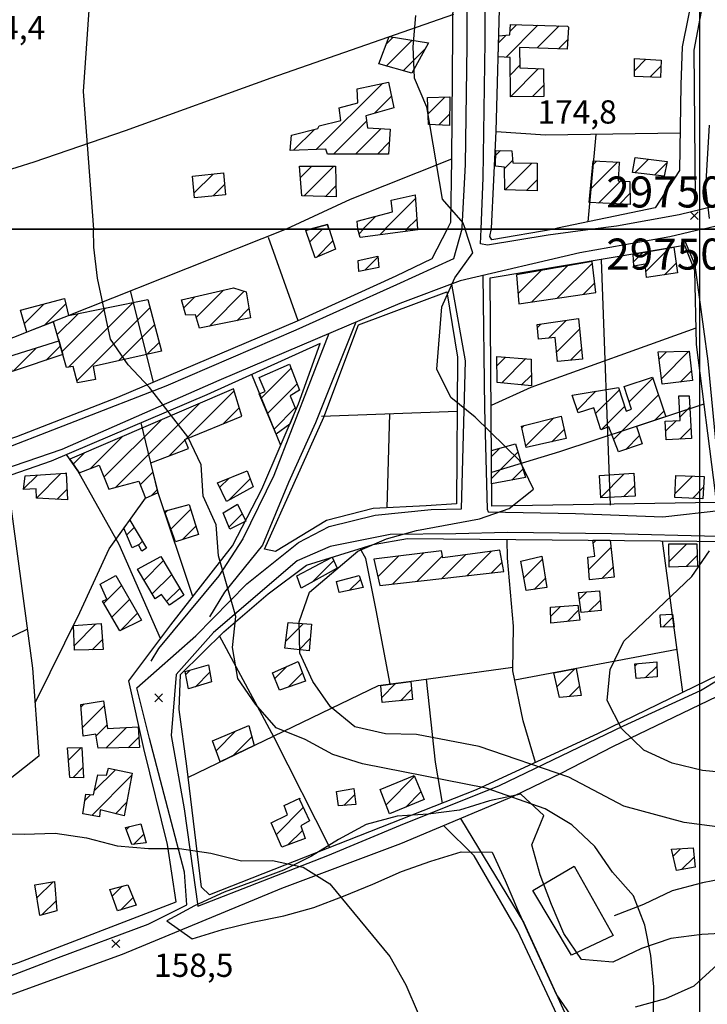
# Model space of a CAD drawing. Extents: x 291931 to 302572, y 6342987 to 6350017.
# Drawn here: x 297281 to 297503, y 6346250 to 6346567 of the extents above; entities that cross this region are included whole.
import ezdxf

# ---------------------------------------------------------------- set-up
doc = ezdxf.new("R2010")
doc.units = 0
doc.header["$MEASUREMENT"] = 0
doc.linetypes.add('T01', pattern=[10000, 10000])
for name, color, linetype in [('ACHURADO_CONSTRUCCION', 9, 'CONTINUOUS'), ('CAMINO_PRINCIPAL', 1, 'CONTINUOUS'), ('CAMINO_SECUNDARIO', 230, 'CONTINUOUS'), ('CONSTRUCCION', 243, 'CONTINUOUS'), ('COTAS_DE_ELEVACION', 7, 'CONTINUOUS'), ('CURVA_DE_NIVEL_INDICE', 23, 'CONTINUOUS'), ('CURVA_DE_NIVEL_SECUND', 53, 'CONTINUOUS'), ('DRENAJE_SECUNDARIO', 142, 'CONTINUOUS'), ('EQUIPAMIENTOS', 253, 'CONTINUOUS'), ('MALLA_UTM_Y_COORD', 21, 'CONTINUOUS'), ('SUBDIVISION_PREDIAL', 171, 'CONTINUOUS'), ('VEGETACION', 112, 'CONTINUOUS')]:
    doc.layers.add(name, color=color, linetype=linetype)

# ---------------------------------------------------------------- blocks, each defined once
blk = doc.blocks.new('COD010', base_point=(286153.669606, 6347595.500922))
at = {"layer": 'COTAS_DE_ELEVACION'}
for p, q in [((286152.419606, 6347594.250922), (286154.919606, 6347596.750922)), ((286152.419606, 6347596.750922), (286154.919606, 6347594.250922))]:
    blk.add_line(p, q, dxfattribs=at)

msp = doc.modelspace()

# ---------------------------------------------------------------- linework, layer by layer
at = {"layer": 'ACHURADO_CONSTRUCCION', "linetype": 'T01'}
for points in [[(297437.74, 6346555.43), (297448, 6346565.69)], [(297439.05, 6346563.81), (297441.1, 6346565.86)], [(297447.76, 6346558.38), (297454.89, 6346565.51)], [(297399.13, 6346552.57), (297407.45, 6346560.9)], [(297399.22, 6346559.74), (297401.39, 6346561.91)], [(297435.37, 6346560.13), (297437.74, 6346562.5)], [(297454.59, 6346558.14), (297457.61, 6346561.16)], [(297404.63, 6346551), (297411.61, 6346557.99)], [(297479.07, 6346551.04), (297482.76, 6346554.73)], [(297439.12, 6346549.74), (297442.17, 6346552.79)], [(297439.14, 6346542.69), (297448.21, 6346551.76)], [(297484.09, 6346548.98), (297487.58, 6346552.48)], [(297376.62, 6346525.68), (297397.91, 6346546.98)], [(297446.27, 6346542.75), (297449.83, 6346546.3)], [(297395.34, 6346537.34), (297400.82, 6346542.82)], [(297412.63, 6346537.17), (297418.02, 6346542.57)], [(297382.14, 6346524.13), (297392.82, 6346534.82)], [(297416.11, 6346533.59), (297419.54, 6346537.02)], [(297369.3, 6346525.44), (297376.01, 6346532.15)], [(297389.22, 6346524.15), (297397.47, 6346532.39)], [(297396.31, 6346524.16), (297400.14, 6346527.99)], [(297434.43, 6346523.82), (297435.94, 6346525.33)], [(297437.24, 6346519.56), (297439.9, 6346522.21)], [(297465.69, 6346520.74), (297466.89, 6346521.94)], [(297479.19, 6346518.14), (297483.6, 6346522.55)], [(297371.5, 6346516.62), (297375.19, 6346520.31)], [(297372.7, 6346510.75), (297382.29, 6346520.34)], [(297437.4, 6346512.65), (297446.03, 6346521.28)], [(297464.9, 6346512.88), (297473.66, 6346521.64)], [(297485.54, 6346517.42), (297489.6, 6346521.48)], [(297337.23, 6346511.59), (297343.42, 6346517.78)], [(297444.31, 6346512.49), (297447.77, 6346515.94)], [(297467.52, 6346508.43), (297474.65, 6346515.56)], [(297343.44, 6346510.72), (297347.08, 6346514.37)], [(297379.59, 6346510.57), (297382.97, 6346513.95)], [(297398.66, 6346500), (297408.55, 6346509.88)], [(297474.28, 6346508.12), (297477.65, 6346511.48)], [(297391.59, 6346500), (297395.73, 6346504.14)], [(297405.73, 6346500), (297409.03, 6346503.29)], [(297374.49, 6346495.83), (297378.66, 6346500)], [(297390.43, 6346498.55), (297391.88, 6346500)], [(297397.13, 6346498.18), (297398.95, 6346500)], [(297405.28, 6346499.25), (297406.02, 6346500)], [(297376.66, 6346490.92), (297381.98, 6346496.24)], [(297482.75, 6346486.39), (297490.35, 6346493.99)], [(297392.3, 6346486.78), (297396.49, 6346490.97)], [(297478.83, 6346489.54), (297481.76, 6346492.48)], [(297445.94, 6346476.55), (297457.66, 6346488.27)], [(297454.24, 6346477.78), (297465.56, 6346489.09)], [(297488.77, 6346485.35), (297492.48, 6346489.05)], [(297441.6, 6346479.28), (297449.08, 6346486.76)], [(297462.54, 6346479.01), (297466.31, 6346482.78)], [(297333.92, 6346474.64), (297337.56, 6346478.28)], [(297338.01, 6346471.66), (297346.7, 6346480.35)], [(297342.2, 6346468.77), (297353.43, 6346480.01)], [(297282.62, 6346469.66), (297288.86, 6346475.9)], [(297289.14, 6346469.11), (297295.95, 6346475.93)], [(297294.75, 6346460.58), (297308.77, 6346474.6)], [(297296.83, 6346455.59), (297317.66, 6346476.42)], [(297299.52, 6346451.2), (297323.1, 6346474.79)], [(297351.04, 6346470.54), (297354.94, 6346474.44)], [(297293.16, 6346466.06), (297299.89, 6346472.79)], [(297313.07, 6346457.69), (297324.56, 6346469.18)], [(297447.82, 6346468.38), (297448.89, 6346469.45)], [(297451.4, 6346464.89), (297457.14, 6346470.63)], [(297453.97, 6346460.39), (297461.43, 6346467.85)], [(297278.97, 6346454.25), (297286.54, 6346461.81)], [(297289.66, 6346457.87), (297294.22, 6346462.42)], [(297322.19, 6346459.74), (297326.02, 6346463.57)], [(297434.8, 6346456.02), (297437.56, 6346458.79)], [(297458.46, 6346457.8), (297462.06, 6346461.4)], [(297487.02, 6346458.13), (297489.42, 6346460.53)], [(297487.77, 6346451.8), (297496.64, 6346460.68)], [(297358.85, 6346445.63), (297368.52, 6346455.29)], [(297436.34, 6346450.49), (297444.16, 6346458.32)], [(297442.75, 6346449.84), (297445.9, 6346452.98)], [(297477.4, 6346444.38), (297485.04, 6346452.03)], [(297493.82, 6346450.78), (297497.45, 6346454.42)], [(297360.94, 6346440.64), (297370.45, 6346450.16)], [(297334.69, 6346432.47), (297350.15, 6346447.93)], [(297460.65, 6346441.77), (297466.69, 6346447.82)], [(297466.59, 6346440.64), (297474.16, 6346448.22)], [(297472.42, 6346432.34), (297486.8, 6346446.71)], [(297312.05, 6346416.9), (297339.01, 6346443.86)], [(297346.64, 6346437.35), (297351.8, 6346442.5)], [(297468.51, 6346435.5), (297475.92, 6346442.9)], [(297493.71, 6346439.47), (297496.92, 6346442.69)], [(297363.02, 6346435.66), (297369.8, 6346442.44)], [(297485.57, 6346438.42), (297488.55, 6346441.4)], [(297308.24, 6346420.16), (297326.62, 6346438.54)], [(297442.8, 6346436), (297443.56, 6346436.76)], [(297444.11, 6346430.24), (297453.1, 6346439.22)], [(297489.14, 6346434.91), (297492.59, 6346438.36)], [(297304.03, 6346423.02), (297314.23, 6346433.22)], [(297452.5, 6346431.56), (297456.43, 6346435.48)], [(297476.26, 6346429.11), (297480.67, 6346433.52)], [(297493.7, 6346432.39), (297497.25, 6346435.95)], [(297329.25, 6346427.03), (297334.39, 6346432.16)], [(297298.29, 6346424.35), (297301.84, 6346427.9)], [(297433.02, 6346426.77), (297435.69, 6346429.44)], [(297433.08, 6346419.75), (297441.56, 6346428.24)], [(297282.36, 6346416.38), (297286.82, 6346420.84)], [(297286.49, 6346413.43), (297294.35, 6346421.29)], [(297319.95, 6346417.72), (297324.09, 6346421.87)], [(297439.62, 6346419.23), (297443.16, 6346422.77)], [(297468.23, 6346413.61), (297475.82, 6346421.2)], [(297492.12, 6346414.76), (297497.81, 6346420.45)], [(297345.53, 6346416.89), (297348.41, 6346419.76)], [(297348.46, 6346412.74), (297355.32, 6346419.6)], [(297475.54, 6346413.85), (297479.1, 6346417.41)], [(297293.16, 6346413.04), (297296.36, 6346416.24)], [(297323.48, 6346414.18), (297325.46, 6346416.17)], [(297497.75, 6346413.32), (297501.3, 6346416.88)], [(297327.99, 6346408.64), (297328.86, 6346409.52)], [(297329.82, 6346403.41), (297336.15, 6346409.74)], [(297348.49, 6346404.07), (297352.77, 6346408.35)], [(297315.57, 6346401.56), (297317.95, 6346403.93)], [(297333.56, 6346400.07), (297337.84, 6346404.36)], [(297319.39, 6346398.3), (297320.61, 6346399.52)], [(297465.82, 6346398.93), (297466.75, 6346399.86)], [(297490.23, 6346392.95), (297495.97, 6346398.7)], [(297401.14, 6346385.69), (297411.15, 6346395.7)], [(297417.1, 6346387.51), (297424.73, 6346395.14)], [(297425.08, 6346388.42), (297432.92, 6346396.26)], [(297464.4, 6346390.44), (297471.49, 6346397.52)], [(297495.73, 6346391.39), (297499.28, 6346394.94)], [(297321.17, 6346386.99), (297327.35, 6346393.17)], [(297375.32, 6346386.35), (297382.21, 6346393.23)], [(297396.45, 6346388.07), (297403.1, 6346394.72)], [(297409.12, 6346386.6), (297417.28, 6346394.76)], [(297433.06, 6346389.33), (297436.5, 6346392.76)], [(297443.48, 6346387.74), (297449.44, 6346393.7)], [(297323.82, 6346382.57), (297329.99, 6346388.74)], [(297468.57, 6346387.54), (297472.2, 6346391.16)], [(297387.24, 6346383.67), (297390.82, 6346387.24)], [(297446.8, 6346383.98), (297450.42, 6346387.61)], [(297308.15, 6346379.51), (297313.91, 6346385.26)], [(297328.43, 6346380.11), (297332.64, 6346384.31)], [(297461.37, 6346380.83), (297463.79, 6346383.25)], [(297310.76, 6346375.05), (297316.5, 6346380.78)], [(297464.45, 6346376.83), (297468.06, 6346380.45)], [(297313.57, 6346370.79), (297319.09, 6346376.3)], [(297452.14, 6346375.42), (297455.22, 6346378.5)], [(297457.49, 6346373.7), (297461.07, 6346377.28)], [(297298.74, 6346365.97), (297305.63, 6346372.86)], [(297366.78, 6346367.32), (297372.41, 6346372.96)], [(297488.25, 6346371.84), (297491.43, 6346375.02)], [(297304.4, 6346364.56), (297307.75, 6346367.91)], [(297371.1, 6346364.58), (297374.68, 6346368.15)], [(297479.3, 6346359.34), (297480.06, 6346360.1)], [(297334.6, 6346356.64), (297335.98, 6346358.01)], [(297337.71, 6346352.67), (297342.33, 6346357.3)], [(297363.29, 6346355.28), (297367.25, 6346359.24)], [(297367.62, 6346352.54), (297372.18, 6346357.09)], [(297454.12, 6346352.65), (297459.9, 6346358.44)], [(297482.58, 6346355.54), (297486.36, 6346359.32)], [(297397.7, 6346349.21), (297402.18, 6346353.7)], [(297403.7, 6346348.15), (297407.31, 6346351.75)], [(297458.05, 6346349.51), (297461.39, 6346352.86)], [(297300.88, 6346346.13), (297301.85, 6346347.1)], [(297301.32, 6346339.5), (297308.3, 6346346.48)], [(297305.73, 6346336.84), (297309.18, 6346340.29)], [(297308.85, 6346332.89), (297315.5, 6346339.53)], [(297344.37, 6346332.05), (297350.64, 6346338.33)], [(297316.06, 6346333.02), (297319.47, 6346336.44)], [(297349.79, 6346330.41), (297355.87, 6346336.49)], [(297296.8, 6346329), (297300.87, 6346333.06)], [(297298.3, 6346323.42), (297301.48, 6346326.6)], [(297305.13, 6346319.1), (297311.96, 6346325.93)], [(297304.31, 6346311.21), (297317.15, 6346324.05)], [(297399.08, 6346314.63), (297408.3, 6346323.85)], [(297405.42, 6346313.9), (297410.34, 6346318.82)], [(297302.1, 6346316.06), (297303.93, 6346317.89)], [(297385.52, 6346314.4), (297388.96, 6346317.84)], [(297311.93, 6346311.76), (297315.56, 6346315.39)], [(297363.76, 6346305.07), (297372.41, 6346313.72)], [(297315.41, 6346306.55), (297316.47, 6346307.61)], [(297367.47, 6346301.71), (297372.15, 6346306.38)], [(297317.8, 6346301.86), (297321.09, 6346305.16)], [(297491.53, 6346298.07), (297493.93, 6346300.48)], [(297494.29, 6346293.77), (297498.32, 6346297.79)], [(297286.65, 6346284.64), (297291.88, 6346289.86)], [(297310.91, 6346285.16), (297314.15, 6346288.39)], [(297313.55, 6346280.73), (297317.62, 6346284.79)], [(297288.26, 6346279.17), (297292.81, 6346283.73)]]:
    msp.add_lwpolyline(points, dxfattribs=at)
at = {"layer": 'CAMINO_PRINCIPAL'}
for points in [[(297423.491125, 6346500, 171.716324), (297423.648114, 6346500.561393, 171.716324), (297424.6534, 6346520.889668, 172.224899), (297425.187211, 6346559.151692, 172.024811), (297425.193704, 6346603.641343, 171.874741), (297423.294871, 6346623.904155, 171.874741), (297418.291443, 6346649.213324, 172.208221), (297410.612123, 6346683.162362, 172.208221), (297398.622761, 6346709.098906, 171.916428), (297379.52415, 6346741.225179, 171.916428), (297353.766583, 6346782.237742, 168.789993), (297328.153561, 6346817.022008, 167.806213), (297312.252011, 6346837.882495, 167.806213), (297300.11, 6346842.11, 167.259995)], [(297429.709128, 6346500, 171.557922), (297430.370927, 6346516.568925, 171.557922), (297431.038509, 6346560.372517, 171.291138), (297431.189793, 6346603.90605, 170.674194), (297429.216416, 6346625.766081, 170.7659), (297428.035226, 6346637.839776, 170.7659), (297427.896909, 6346641.780045, 170.7659), (297428.94029, 6346643.735209, 171.924759), (297445.087738, 6346639.532751, 173.650543), (297473.224619, 6346629.78351, 175.342987), (297509.365424, 6346617.898031, 176.568542), (297561.966864, 6346605.532869, 179.503204), (297609.975025, 6346593.159678, 184.43045), (297654.058328, 6346581.874089, 187.390137), (297674.735749, 6346577.09013, 189.215973), (297680.291933, 6346575.358368, 189.582794), (297680.336719, 6346573.019265, 189.732864)], [(297680.069769, 6346573.849836, 189.499435), (297679.444867, 6346567.152214, 189.499435), (297648.283518, 6346555.689217, 187.215057), (297609.146014, 6346541.231545, 184.322067), (297567.667453, 6346526.859726, 181.379059), (297508.515352, 6346508.324917, 178.25264), (297493.469636, 6346504.612335, 177.143799), (297473.34666, 6346501.015106, 175.593094), (297465.713807, 6346500, 173.24202)], [(297500.92081, 6346500, 177.227173), (297511.726671, 6346502.588417, 177.227173), (297545.912268, 6346513.440974, 180.945526), (297576.352746, 6346523.218713, 181.487442), (297637.192113, 6346544.946217, 185.014053), (297661.126973, 6346553.596085, 187.70694), (297675.094039, 6346558.377301, 189.857925), (297683.636082, 6346558.040046, 190.883392), (297704.8538, 6346551.260786, 192.292374), (297715.26129, 6346545.276612, 192.292374), (297741.298324, 6346535.915727, 195.360428), (297761.502628, 6346529.618413, 197.136246), (297789.248357, 6346522.797472, 197.136246), (297811.47629, 6346515.703347, 197.286316)], [(297423.491125, 6346500, 171.716324), (297420.828603, 6346490.478787, 171.432861), (297402.411539, 6346482.102103, 170.757553), (297370.056199, 6346467.440493, 169.281891), (297328.225377, 6346449.421113, 166.989182), (297269.412839, 6346426.72972, 163.704346), (297232.489137, 6346414.654558, 162.820618), (297164.853764, 6346394.277537, 158.518646), (297155.050883, 6346391.233436, 158.518646), (297150.978378, 6346390.98183, 158.518646), (297148.436842, 6346393.525387, 158.518646), (297113.109566, 6346447.794001, 158.910492), (297080.446401, 6346500, 159.485764)], [(297500.92081, 6346500, 177.227173), (297490.485129, 6346497.500256, 176.118332), (297461.460805, 6346492.429662, 174.125763), (297422.973795, 6346483.332981, 171.674637), (297403.530521, 6346476.106557, 171.232773), (297382.114801, 6346467.003681, 169.640381), (297345.261478, 6346451.252785, 168.514877), (297294.702288, 6346429.019626, 164.854874), (297236.609973, 6346409.218125, 161.536697), (297174.712406, 6346390.311669, 160.136047), (297169.04534, 6346388.682601, 159.060562), (297160.005098, 6346385.00253, 159.060562), (297157.202293, 6346382.716563, 159.060562), (297156.43236, 6346378.141557, 159.060562), (297174.228598, 6346350.021556, 158.702072), (297204.976857, 6346291.277682, 158.493637), (297226.588392, 6346237.706704, 157.910034), (297257.092431, 6346152.382826, 155.192139), (297264.253337, 6346131.250468, 155.192139), (297269.955246, 6346113.707444, 154.533508), (297273.111171, 6346095.530553, 154.533508), (297273.91378, 6346073.648741, 153.216232), (297273.956379, 6345992.753648, 151.732224), (297278.35545, 6345854.780293, 149.064346)], [(297465.713807, 6346500, 173.24202), (297451.310668, 6346498.084502, 173.24202), (297431.790616, 6346494.867969, 172.216553), (297429.522431, 6346495.325799, 172.224899), (297429.709128, 6346500, 171.557922)]]:
    msp.add_polyline3d(points, dxfattribs=at)
at = {"layer": 'CAMINO_SECUNDARIO'}
for points in [[(297498.787245, 6346509.693913, 177.468948), (297498.371035, 6346557.655184, 176.226715), (297506.113323, 6346599.087637, 175.518066), (297510.758124, 6346618.73232, 176.518524)], [(297430.308337, 6346485.066553, 171.858063), (297430.787474, 6346442.366632, 171.833054), (297431.662238, 6346409.791082, 171.349503), (297431.929187, 6346408.960511, 171.207764), (297460.055262, 6346408.498212, 172.991913), (297488.194132, 6346407.367598, 175.568085), (297507.231469, 6346409.572011, 176.918701), (297507.186683, 6346411.911115, 176.935379), (297502.79999, 6346457.456114, 176.618561), (297498.691612, 6346488.465255, 176.7603), (297495.275654, 6346496.422341, 176.043304)], [(297221.663533, 6346251.130099, 158.727081), (297226.372135, 6346251.254204, 158.727081), (297246.656569, 6346251.63075, 158.727081), (297260.860466, 6346252.88455, 158.627029), (297293.58965, 6346265.402541, 158.627029), (297322.505208, 6346276.153815, 159.43573), (297334.937757, 6346282.409802, 159.685852), (297334.234311, 6346292.926123, 161.003113), (297329.362042, 6346311.385059, 162.387085), (297322.865684, 6346335.996975, 163.504257), (297318.787866, 6346352.298356, 164.14621), (297337.797842, 6346369.043451, 165.638565), (297354.298276, 6346385.740316, 167.789536), (297370.86269, 6346399.095605, 170.065582), (297380.819193, 6346404.308063, 170.065582), (297395.585718, 6346407.857398, 171.266129), (297413.587131, 6346409.777986, 171.266129), (297423.374348, 6346409.966082, 171.266129), (297424.721216, 6346457.626956, 171.833054), (297420.235587, 6346482.315279, 171.866394)], [(297389.364562, 6346470.085234, 169.406937), (297376.400772, 6346437.644311, 168.865036), (297367.731106, 6346418.423697, 168.239746), (297359.331588, 6346398.205432, 167.897919), (297347.068587, 6346383.094267, 166.472275), (297342.199855, 6346375.145103, 165.713593)], [(297380.683408, 6346466.391912, 169.648727), (297362.944662, 6346420.730454, 169.415283), (297353.002208, 6346400.315282, 166.588989), (297345.209538, 6346388.407029, 166.163803), (297325.825614, 6346364.969135, 164.463028), (297323.392847, 6346360.911013, 164.429672)], [(297505.888893, 6346401.022053, 176.776962), (297471.730319, 6346401.869837, 174.350861), (297438.175894, 6346402.370056, 172.491684), (297421.520267, 6346401.907714, 172.216553), (297400.436907, 6346401.669662, 172.224899), (297381.064629, 6346397.825955, 170.098923), (297370.497558, 6346393.170878, 167.714508), (297343.550597, 6346370.156853, 165.046631), (297331.509758, 6346356.55422, 163.746033), (297329.876409, 6346336.967413, 162.920654), (297334.094984, 6346313.314563, 162.312042), (297336.841854, 6346293.461925, 162.212006), (297338.460715, 6346281.976087, 161.486664), (297380.377097, 6346298.305708, 162.312042), (297403.708721, 6346308.115595, 164.538055), (297435.60719, 6346320.826843, 169.090134), (297475.553679, 6346340.013739, 175.968262), (297500.310992, 6346351.441321, 178.302658), (297511.725696, 6346358.257018, 179.419846)], [(297508.357524, 6346350.760262, 179.261429), (297472.0381, 6346333.348224, 173.942337), (297455.631869, 6346324.843044, 171.607941), (297440.210261, 6346317.35963, 166.063751), (297403.708721, 6346302.017557, 162.795593), (297365.464608, 6346287.676413, 160.786346), (297314.155106, 6346266.46634, 160.786346), (297279.251835, 6346253.761447, 159.168945), (297257.798704, 6346247.42132, 158.727081), (297243.750685, 6346246.059273, 158.727081), (297227.953361, 6346245.08711, 158.727081), (297224.959879, 6346242.358305, 158.727081)], [(297423.095047, 6346310.165882, 164.029495), (297443.500364, 6346276.640625, 163.187439), (297457.12901, 6346246.650151, 163.270813), (297464.296487, 6346239.433726, 164.062836), (297483.455387, 6346235.289144, 167.122574), (297506.632754, 6346231.054651, 169.373596), (297523.3173, 6346225.023972, 170.815918), (297526.343316, 6346211.209481, 171.316147), (297508.083003, 6346194.645934, 173.717239), (297484.050742, 6346177.971458, 175.35965), (297463.200911, 6346165.536652, 177.168808), (297452.553833, 6346157.810716, 177.41893)], [(297420.725318, 6346194.304168, 169.381927), (297442.836319, 6346206.428931, 167.781204), (297451.633945, 6346218.966392, 166.20549), (297457.213953, 6346229.102051, 164.904892), (297455.680867, 6346243.613794, 164.546402), (297441.543914, 6346273.928779, 163.754364), (297427.522127, 6346298.228927, 163.754364), (297417.701667, 6346307.898975, 165.571869)]]:
    msp.add_polyline3d(points, dxfattribs=at)
at = {"layer": 'CONSTRUCCION', "linetype": 'T01'}
for points in [[(297457.83, 6346565.06, 173.48), (297457.44, 6346558.04, 173.46), (297442.12, 6346558.58, 173.36), (297442.18, 6346551.94, 173.36), (297449.78, 6346551.71, 173.36), (297449.86, 6346542.8, 173.36), (297439.14, 6346542.65, 173.36), (297439.11, 6346555.36, 173.36), (297435.24, 6346555.55, 173.36), (297435.43, 6346562.29, 173.36), (297438.96, 6346562.61, 173.36), (297439.2, 6346565.91, 173.36), (297457.58, 6346565.44, 173.48), (297457.83, 6346565.06, 173.48)], [(297412.72, 6346560.02, 171.77), (297407.38, 6346550.22, 171.77), (297396.75, 6346553.25, 171.77), (297400.13, 6346562.12, 171.77), (297412.72, 6346560.02, 171.77)], [(297487.64, 6346554.44, 177.24), (297487.48, 6346548.84, 177.24), (297479.06, 6346549.2, 176.79), (297479.09, 6346554.94, 176.39), (297487.64, 6346554.44, 177.24)], [(297399.91, 6346547.41, 170.6), (297401.57, 6346539.08, 170.6), (297392.58, 6346536.57, 170.6), (297393.11, 6346532.66, 170.6), (297400.45, 6346532.21, 170.6), (297399.85, 6346524.17, 170.6), (297380.27, 6346524.13, 170.49), (297379.73, 6346525.79, 170.49), (297368.19, 6346525.4, 170.02), (297368.6, 6346530.26, 170.02), (297377.1, 6346532.43, 170.02), (297377.58, 6346533.27, 170.02), (297384.55, 6346535.06, 170.02), (297384, 6346539.08, 170.02), (297389.99, 6346540.7, 170.02), (297389.75, 6346545.23, 170.02), (297399.91, 6346547.41, 170.6)], [(297419.58, 6346542.6, 171.97), (297419.52, 6346533.46, 171.97), (297412.75, 6346533.71, 171.97), (297412.44, 6346542.44, 171.97), (297419.58, 6346542.6, 171.97)], [(297447.76, 6346521.24, 173.33), (297447.77, 6346512.41, 173.33), (297437.31, 6346512.65, 173.33), (297437.24, 6346520.04, 173.33), (297434.35, 6346520.27, 173.33), (297434.47, 6346525.36, 173.33), (297439.65, 6346525.26, 173.33), (297439.96, 6346521.42, 173.33), (297447.76, 6346521.24, 173.33)], [(297474.16, 6346521.36, 174.42), (297473.82, 6346515.62, 174.42), (297477.63, 6346515.35, 174.42), (297477.66, 6346507.96, 174.42), (297464.47, 6346508.57, 174.42), (297465.82, 6346521.99, 174.42), (297474.28, 6346521.61, 174.42), (297474.16, 6346521.36, 174.42)], [(297489.66, 6346521.79, 176.95), (297488.71, 6346517.06, 176.95), (297478.43, 6346518.23, 176.95), (297479.34, 6346523.09, 176.94), (297489.66, 6346521.79, 176.95)], [(297382.85, 6346520.34, 169.86), (297383.04, 6346510.48, 169.86), (297371.99, 6346510.77, 169.86), (297371.19, 6346520.29, 169.86), (297382.85, 6346520.34, 169.86)], [(297346.74, 6346518.14, 167.96), (297347.38, 6346511.13, 167.96), (297337.36, 6346510.1, 167.96), (297336.75, 6346517.05, 167.97), (297346.74, 6346518.14, 167.96)], [(297390.05, 6346500, 170.38), (297389.74, 6346502.55, 170.38), (297401.19, 6346505.59, 170.65), (297400.69, 6346509.4, 170.65), (297408.46, 6346511.05, 170.16), (297409.27, 6346500, 170.16), (297390.05, 6346500, 170.38)], [(297374.65, 6346500, 169.97), (297380.2, 6346501.56, 169.97)], [(297380.2, 6346501.56, 169.97), (297380.72, 6346500, 169.97)]]:
    msp.add_polyline3d(points, close=True, dxfattribs=at)
at = {"layer": 'CONSTRUCCION'}
for points in [[(297380.720621, 6346500, 169.96553), (297382.860928, 6346493.59333, 169.96553), (297376.231749, 6346490.737007, 169.96553), (297373.206301, 6346499.591974, 169.96553), (297374.65225, 6346500, 169.96553)], [(297409.270769, 6346500, 170.157288), (297409.353316, 6346499.785246, 170.157288), (297390.748034, 6346497.336831, 170.382385), (297390.053311, 6346500, 170.382385)], [(297491.741166, 6346494.238069, 175.267944), (297492.91771, 6346485.960262, 175.251266), (297482.951871, 6346484.485673, 175.251266), (297482.48674, 6346488.763027, 175.251266), (297478.92272, 6346488.129806, 175.251266), (297478.669957, 6346491.933612, 175.251266)], [(297396.460445, 6346491.347589, 171.466217), (297396.715483, 6346487.673659, 171.341156), (297390.279359, 6346486.381728, 171.341156), (297390.101442, 6346489.96561, 171.341156)], [(297465.491793, 6346489.639489, 174.242477), (297441.104329, 6346485.360576, 173.33374), (297441.874528, 6346475.952028, 172.891861), (297466.69435, 6346479.622071, 174.892776), (297465.491793, 6346489.639489, 174.242477)], [(297354.002953, 6346479.834637, 168.781662), (297355.462193, 6346471.431446, 168.764984), (297339.041714, 6346468.137356, 168.764984), (297337.775216, 6346472.459463, 168.764984), (297334.566076, 6346472.274054, 168.764984), (297333.200808, 6346477.292059, 168.764984), (297349.962092, 6346481.0941, 168.764984)], [(297326.753073, 6346460.758358, 166.839111), (297304.755469, 6346455.822808, 166.839111), (297305.550604, 6346451.636016, 166.839111), (297299.695287, 6346450.495863, 166.839111), (297298.302958, 6346455.834826, 166.839111), (297296.226222, 6346455.491748, 166.847443), (297291.950436, 6346470.225749, 166.839111), (297283.431209, 6346466.844057, 165.721939), (297281.403348, 6346473.893354, 165.713593), (297295.533956, 6346477.697287, 165.713593), (297296.850179, 6346472.170694, 165.713593), (297322.417902, 6346477.389074, 166.839111)], [(297461.114218, 6346471.196181, 175.192917), (297462.367558, 6346458.183324, 174.359207), (297454.262454, 6346457.402676, 174.359207), (297453.52159, 6346465.09473, 174.292496), (297448.187619, 6346464.580986, 174.292496), (297447.734974, 6346469.280585, 174.292496)], [(297293.59065, 6346464.579372, 165.997055), (297295.012718, 6346459.675988, 165.788635), (297278.678616, 6346454.151666, 165.488495), (297277.582027, 6346458.97766, 165.488495), (297293.733058, 6346464.088341, 165.488495), (297293.59065, 6346464.579372, 165.997055)], [(297445.798177, 6346458.199165, 174.292496), (297445.964526, 6346449.511066, 174.292496), (297434.896945, 6346450.635485, 174.292496), (297434.736994, 6346458.989427, 174.292496)], [(297496.713107, 6346460.68194, 177.727402), (297497.832073, 6346451.25963, 177.727402), (297487.974563, 6346450.088981, 177.727402), (297486.741318, 6346460.473584, 177.71907)], [(297368.039591, 6346456.553092, 168.298111), (297371.209216, 6346448.16267, 167.897919), (297368.247304, 6346446.315701, 167.897919), (297370.009199, 6346441.906338, 167.897919), (297368.117955, 6346437.222189, 167.897919), (297363.706916, 6346434.0202, 167.897919), (297358.271708, 6346447.011673, 167.897919), (297360.141358, 6346447.694528, 167.897919), (297358.234932, 6346452.238022, 167.897919)], [(297488.38805, 6346439.347859, 175.259613), (297479.699189, 6346436.477947, 175.259613), (297481.554802, 6346430.859948, 175.259613), (297473.970033, 6346428.354715, 175.259613), (297470.853496, 6346436.386655, 175.259613), (297468.309774, 6346435.416791, 175.259613), (297465.976415, 6346442.4812, 175.259613), (297460.961187, 6346440.824681, 175.259613), (297459.061435, 6346446.576313, 175.259613), (297473.904991, 6346448.987088, 175.259613), (297476.408729, 6346441.406844, 175.259613), (297478.188463, 6346441.994686, 175.259613), (297475.774164, 6346449.304148, 175.259613), (297484.94198, 6346452.332258, 175.259613), (297489.1523, 6346439.585222, 175.259613)], [(297349.958218, 6346448.557466, 167.897919), (297297.227935, 6346425.915514, 165.705261), (297300.219674, 6346421.523446, 165.705261), (297306.674998, 6346424.06079, 165.705261), (297309.779859, 6346416.307115, 165.705261), (297319.52229, 6346418.834315, 167.230957), (297321.635492, 6346413.359297, 167.230957), (297325.703529, 6346415.180562, 167.230957), (297323.387291, 6346424.790803, 167.230957), (297335.42432, 6346429.375039, 167.230957), (297334.326825, 6346432.322922, 167.230957), (297352.618291, 6346439.786075, 167.230957)], [(297496.737268, 6346446.308337, 177.26886), (297497.424156, 6346432.576616, 175.834869), (297489.280825, 6346432.16927, 175.834869), (297488.980232, 6346438.17848, 175.834869), (297493.762627, 6346438.417704, 175.834869), (297493.36722, 6346446.322358, 175.834869)], [(297455.438577, 6346439.831865, 173.50882), (297457.084422, 6346432.602251, 173.50882), (297444.240466, 6346429.678283, 173.50882), (297442.680738, 6346436.529613, 173.50882)], [(297440.798623, 6346430.85921, 172.40831), (297443.959576, 6346420.027979, 172.40831), (297433.08665, 6346418.019472, 172.40831), (297433.009628, 6346428.686965, 172.40831)], [(297296.091592, 6346421.520014, 164.262939), (297296.540063, 6346412.876999, 164.262939), (297286.489096, 6346413.352396, 164.262939), (297286.41312, 6346416.442281, 164.262939), (297282.340614, 6346416.190675, 164.262939), (297282.849404, 6346420.59585, 164.271271), (297295.96416, 6346421.392998, 164.262939)], [(297354.353752, 6346422.177971, 167.264297), (297356.27683, 6346417.033369, 167.264297), (297347.76353, 6346412.357178, 167.264297), (297344.825688, 6346418.311617, 167.264297)], [(297478.887861, 6346421.395671, 174.917786), (297479.279572, 6346414.049025, 174.867767), (297468.239817, 6346413.460404, 174.867767), (297467.854743, 6346420.682566, 174.867767)], [(297501.502538, 6346420.32603, 175.918243), (297501.087322, 6346413.128431, 175.576416), (297492.053353, 6346413.649585, 175.576416), (297492.456156, 6346420.63199, 175.576416)], [(297335.653566, 6346411.327105, 167.589447), (297338.694157, 6346401.665793, 166.41391), (297331.235342, 6346399.350942, 166.41391), (297327.78276, 6346409.230715, 166.41391)], [(297351.296084, 6346411.422227, 166.68071), (297353.911194, 6346405.956855, 166.488953), (297348.749767, 6346403.438763, 166.488953), (297346.593732, 6346408.651114, 166.488953)], [(297320.456067, 6346396.288319, 164.438019), (297319.346819, 6346398.373564, 164.438019), (297317.309321, 6346397.358082, 164.438019), (297314.679698, 6346403.717836, 164.438019), (297316.529849, 6346406.282339, 164.438019), (297321.942598, 6346397.31973, 164.438019)], [(297471.233533, 6346399.817957, 173.33374), (297472.547046, 6346387.981342, 173.33374), (297464.656011, 6346387.096677, 173.33374), (297464.091493, 6346394.368856, 173.33374), (297466.320996, 6346394.721445, 173.33374), (297465.709238, 6346399.867726, 173.33374)], [(297499.154715, 6346398.719808, 177.644028), (297499.402766, 6346391.522995, 177.368912), (297490.261117, 6346391.194712, 176.893692), (297490.123137, 6346398.646329, 176.34343)], [(297435.782541, 6346396.647308, 173.24202), (297417.401199, 6346394.140097, 173.24202), (297416.948492, 6346396.405083, 173.24202), (297395.184205, 6346393.749875, 173.24202), (297397.081106, 6346385.233163, 173.24202), (297437.045481, 6346389.783262, 173.24202)], [(297326.514159, 6346394.566203, 165.75528), (297333.958335, 6346382.095849, 165.75528), (297329.32441, 6346378.909023, 165.75528), (297326.747687, 6346382.369448, 165.75528), (297324.765645, 6346380.994234, 165.75528), (297319.081279, 6346390.493712, 165.75528)], [(297383.3226, 6346390.81091, 171.041016), (297371.756178, 6346384.359577, 170.582474), (297370.314564, 6346388.388091, 170.582474), (297381.697532, 6346394.336848, 170.582474)], [(297449.272393, 6346394.752616, 173.342072), (297450.908947, 6346384.563471, 173.342072), (297444.213489, 6346383.62413, 173.342072), (297442.525419, 6346393.118686, 173.342072)], [(297312.070776, 6346388.438711, 164.513046), (297320.379628, 6346374.057188, 164.496368), (297313.327065, 6346370.670221, 164.496368), (297307.741202, 6346380.206053, 164.496368), (297309.20328, 6346380.862288, 164.496368), (297306.985324, 6346385.671709, 164.496368)], [(297390.397305, 6346388.439771, 173.592178), (297391.725654, 6346384.621073, 173.592178), (297383.974862, 6346382.967851, 173.592178), (297383.08487, 6346386.513029, 173.592178)], [(297467.812789, 6346383.576254, 173.942337), (297468.332519, 6346377.180767, 173.942337), (297461.921046, 6346376.61027, 173.942337), (297461.087186, 6346383.031838, 173.942337)], [(297460.872442, 6346378.930082, 173.942337), (297461.456497, 6346374.134806, 173.942337), (297452.165482, 6346373.123933, 173.942337), (297452.098639, 6346378.260041, 173.942337)], [(297307.346, 6346372.970999, 164.037827), (297308.007859, 6346364.626703, 163.495926), (297298.811313, 6346364.451688, 163.495926), (297298.452561, 6346372.396372, 163.495926)], [(297375.132449, 6346372.769494, 172.141525), (297374.291782, 6346364.229182, 171.507904), (297366.493005, 6346365.082142, 171.507904), (297367.541296, 6346373.304808, 171.507904)], [(297370.842402, 6346360.820083, 169.573685), (297373.114171, 6346354.490895, 169.173508), (297364.744491, 6346351.510173, 169.173508), (297362.555768, 6346357.166644, 169.173508)], [(297486.326162, 6346360.699551, 178.10257), (297486.418933, 6346355.854264, 178.10257), (297479.627585, 6346355.312888, 178.10257), (297479.252404, 6346360.015719, 178.10257)], [(297341.944068, 6346359.721685, 163.679337), (297342.8272, 6346354.255948, 163.679337), (297335.443226, 6346351.972893, 163.671005), (297334.433017, 6346357.565807, 163.671005)], [(297460.36744, 6346358.526112, 174.817749), (297461.931534, 6346349.858958, 174.817749), (297454.913857, 6346349.231731, 174.817749), (297453.077068, 6346357.133838, 174.817749), (297460.36744, 6346358.526112, 174.817749)], [(297308.073608, 6346348.081076, 163.362518), (297309.338047, 6346339.152675, 163.362518), (297319.278747, 6346339.772266, 163.362518), (297319.657662, 6346333.093936, 163.362518), (297306.357085, 6346332.838318, 163.362518), (297305.645171, 6346337.375662, 163.362518), (297301.512177, 6346336.756574, 163.362518), (297300.815128, 6346346.938736, 163.362518)], [(297301.080646, 6346333.071193, 160.89473), (297301.680528, 6346323.270403, 160.89473), (297297.247722, 6346323.470532, 160.89473), (297296.476607, 6346332.93309, 160.89473)], [(297317.304871, 6346324.858844, 162.570496), (297314.77068, 6346311.060763, 160.744659), (297307.010814, 6346312.972151, 160.744659), (297306.779355, 6346310.783912, 160.744659), (297301.490121, 6346311.685103, 160.744659), (297302.372375, 6346318.05339, 160.744659), (297304.854245, 6346317.803211, 160.744659), (297306.26928, 6346324.312475, 160.744659), (297309.062545, 6346324.155392, 160.744659), (297309.744252, 6346326.384942, 160.744659)], [(297408.198309, 6346324.09858, 165.638565), (297411.360114, 6346316.303751, 164.362976), (297400.15964, 6346311.769082, 163.429214), (297397.239495, 6346319.542319, 163.437561)], [(297388.697452, 6346319.879574, 163.904434), (297389.347084, 6346314.699187, 163.062393), (297383.783934, 6346314.269513, 163.062393), (297383.117476, 6346318.89735, 163.062393)], [(297371.189168, 6346316.330692, 162.912323), (297374.431984, 6346309.418625, 162.65387), (297371.614995, 6346307.854462, 162.65387), (297373.087282, 6346303.791701, 162.65387), (297365.531244, 6346300.987835, 162.65387), (297362.106398, 6346308.870031, 162.65387), (297367.327398, 6346311.408655, 162.65387), (297366.25556, 6346314.426669, 162.65387), (297371.279766, 6346316.744222, 162.912323)], [(297320.127918, 6346308.533348, 161.753464), (297321.884845, 6346302.413639, 161.628403), (297317.244427, 6346301.792319, 161.628403), (297315.131225, 6346307.267336, 161.628403)], [(297498.017889, 6346300.753736, 168.039658), (297498.638161, 6346294.581465, 168.039658), (297492.634453, 6346293.463241, 168.039658), (297490.997567, 6346300.284535, 168.039658)], [(297292.366532, 6346289.94866, 160.444534), (297293.050784, 6346280.434813, 160.444534), (297287.555382, 6346278.992076, 160.444534), (297285.979988, 6346288.837066, 160.444534)], [(297315.985026, 6346288.898311, 160.51123), (297318.62253, 6346282.263387, 160.436188), (297312.564474, 6346280.431764, 160.436188), (297310.156243, 6346287.296538, 160.436188)]]:
    msp.add_polyline3d(points, close=True, dxfattribs=at)
for points in [[(297491.288777, 6346376.032033, 178.10257), (297491.848018, 6346371.911902, 178.10257), (297487.540504, 6346371.830482, 178.10257), (297487.418765, 6346375.77057, 178.10257), (297491.054137, 6346376.000184, 178.10257)], [(297407.084526, 6346354.365347, 174.309174), (297407.591828, 6346348.495422, 173.717239), (297397.791972, 6346347.61197, 173.717239), (297397.465423, 6346353.048244, 173.717239), (297407.084526, 6346354.365347, 174.309174)], [(297356.605931, 6346333.686632, 162.878967), (297345.683022, 6346328.426392, 162.878967), (297343.215375, 6346335.218085, 162.878967), (297354.920654, 6346340.122972, 162.878967), (297356.605931, 6346333.686632, 162.878967)]]:
    msp.add_polyline3d(points, dxfattribs=at)
at = {"layer": 'CURVA_DE_NIVEL_INDICE', "elevation": 175}
for points in [[(297503.1, 6346533.51), (297501.98, 6346513.43), (297503.18, 6346503.43)], [(297511.12, 6346324.74), (297501.05, 6346325.72), (297491.22, 6346328.03), (297482.1, 6346332.2), (297474.94, 6346339.25), (297470.25, 6346348.19), (297471.31, 6346358.24), (297475.65, 6346367.35), (297497.6, 6346388.16), (297503.21, 6346396.46)]]:
    msp.add_lwpolyline(points, dxfattribs=at)
at = {"layer": 'CURVA_DE_NIVEL_SECUND'}
for points, elevation in [([(297304.3, 6346584.51), (297301.55, 6346544.35), (297301.55, 6346544.35), (297304.91, 6346500)], 165), ([(297408.53, 6346568.8), (297407.72, 6346558.75), (297408.17, 6346548.73), (297412.11, 6346539.45), (297417.2, 6346509.63), (297423.87, 6346502.07), (297423.87, 6346502.07), (297424.56, 6346500)], 170), ([(297485.26, 6346246.02), (297485.32, 6346256.05), (297484.37, 6346266.06), (297482.43, 6346275.88), (297478.73, 6346285.34), (297472.06, 6346292.9), (297466.38, 6346301.15), (297458.96, 6346308.19), (297450.33, 6346313.38), (297431.37, 6346320.03), (297391.56, 6346327.79), (297381.96, 6346330.78), (297373.08, 6346335.62), (297363.72, 6346339.46), (297357.05, 6346347.02), (297351.37, 6346355.26), (297349.67, 6346365.26), (297350.73, 6346375.31), (297345.09, 6346394.76), (297344.39, 6346404.77), (297340.2, 6346414.05), (297339.51, 6346424.07), (297335.31, 6346433.18), (297322.96, 6346448.99), (297316.04, 6346456.37), (297310.36, 6346464.62), (297306.22, 6346484.26), (297305.02, 6346494.27), (297305.02, 6346494.27), (297304.91, 6346500)], 165), ([(297525.3, 6346304.96), (297495.1, 6346308.89), (297475.67, 6346314.2), (297457.92, 6346323.55), (297429.11, 6346333.36), (297408.95, 6346337.32), (297398.9, 6346337.46), (297389.07, 6346339.78), (297381.17, 6346346.14), (297375.48, 6346354.39), (297371.29, 6346363.5), (297371.1, 6346373.53), (297374.43, 6346383.12), (297390, 6346396.29), (297399.21, 6346400.31), (297408.95, 6346403), (297429.21, 6346406.74), (297438.69, 6346410.09), (297446.6, 6346416.26), (297442.16, 6346425.37), (297427.83, 6346439.47), (297419.93, 6346445.83), (297415.48, 6346454.94), (297417.11, 6346475.03), (297421.2, 6346484.3), (297427.07, 6346492.44), (297427.07, 6346492.44), (297424.56, 6346500)], 170), ([(297272.49, 6346305.28), (297282.54, 6346305.14), (297292.57, 6346305.5), (297302.64, 6346304.02), (297312.48, 6346301.37), (297322.54, 6346300.56), (297332.58, 6346300.58), (297342.65, 6346299.1), (297352.49, 6346296.62), (297362.53, 6346296.65), (297372.36, 6346294.49), (297381, 6346289.14), (297400.28, 6346265.78), (297405.47, 6346256.69), (297409.42, 6346247.4)], 160)]:
    msp.add_lwpolyline(points, dxfattribs=dict(at, elevation=elevation))
at = {"layer": 'DRENAJE_SECUNDARIO'}
msp.add_polyline3d([(297510.998902, 6346291.476215, 166.272186), (297500.99592, 6346289.445428, 165.446808), (297491.253489, 6346286.918228, 165.155014), (297482.048155, 6346282.562807, 165.155014), (297472.579072, 6346278.870879, 165.155014)], dxfattribs=at)
at = {"layer": 'EQUIPAMIENTOS'}
msp.add_polyline3d([(297459.721052, 6346294.836376, 163.987808), (297472.198726, 6346272.512237, 163.99614), (297458.762359, 6346266.236958, 163.99614), (297446.313477, 6346287.057388, 163.99614)], close=True, dxfattribs=at)
at = {"layer": 'MALLA_UTM_Y_COORD', "linetype": 'T01'}
for points in [[(296000, 6350000), (300000, 6350000), (300000, 6346500), (296000, 6346500), (296000, 6350000)], [(297500, 6350000), (297500, 6346500)], [(296000, 6346500), (300000, 6346500), (300000, 6343000), (296000, 6343000), (296000, 6346500)], [(297500, 6346500), (297500, 6343000)]]:
    msp.add_lwpolyline(points, dxfattribs=at)
at = {"layer": 'SUBDIVISION_PREDIAL'}
for points in [[(297433.002791, 6346500.209767, 172.633408), (297434.576442, 6346531.584525, 172.633408), (297435.782479, 6346574.837756, 171.983124), (297434.736737, 6346603.231512, 171.632965), (297433.539289, 6346631.36662, 171.474548), (297435.818283, 6346637.853379, 172.633408), (297443.478247, 6346636.214295, 173.908997), (297466.639585, 6346628.414265, 175.868225), (297492.660623, 6346619.888775, 176.31842), (297505.833856, 6346615.122133, 176.31842)], [(297505.833856, 6346615.122133, 176.31842), (297494.470562, 6346558.764333, 176.34343), (297494.064993, 6346546.541167, 177.235504), (297493.589014, 6346518.953868, 177.235504), (297485.785608, 6346506.936936, 177.235504), (297454.280532, 6346500.314402, 174.784393), (297453.266399, 6346500, 172.983566)], [(297265.217975, 6346500, 164.463028), (297260.963648, 6346540.222752, 164.463028), (297258.026867, 6346575.600057, 164.463028), (297276.755667, 6346580.807067, 165.213364), (297303.029091, 6346585.323372, 166.313873), (297339.343885, 6346589.865517, 167.114227), (297368.123653, 6346594.597131, 169.140152), (297403.164482, 6346600.117634, 170.982666), (297420.730783, 6346602.616637, 171.774689), (297420.546876, 6346576.430984, 172.341614), (297420.214391, 6346522.557923, 171.382843)], [(297420.827591, 6346569.201855, 171.216095), (297361.973465, 6346548.682487, 169.223526), (297315.101164, 6346531.736199, 167.280975), (297285.670902, 6346521.643594, 165.355103), (297263.654957, 6346514.777633, 165.188354)], [(297493.796123, 6346530.957691, 174.742706), (297450.442303, 6346530.325893, 174.417557), (297434.569959, 6346531.366875, 172.233231)], [(297464.214424, 6346502.402559, 174.942795), (297466.750087, 6346530.563548, 173.733917)], [(297420.214391, 6346522.557923, 171.382843), (297387.576107, 6346509.562279, 169.957199), (297366.958316, 6346500, 169.073456)], [(297420.214391, 6346522.557923, 171.382843), (297419.851809, 6346502.159836, 171.733002), (297418.729503, 6346500, 171.866394)], [(297418.729503, 6346500, 171.866394), (297413.798684, 6346490.510822, 171.866394), (297402.266025, 6346484.859079, 171.024353), (297370.497558, 6346470.390272, 168.62326), (297312.62233, 6346445.856208, 166.480606), (297280.067514, 6346433.117367, 165.338425), (297225.652218, 6346415.503167, 161.536697), (297166.792066, 6346397.513626, 160.236099), (297124.127393, 6346462.379815, 159.11058), (297101.005822, 6346500, 158.685394)], [(297366.958316, 6346500, 169.073456), (297271.15631, 6346461.971556, 165.155014)], [(297453.266399, 6346500, 172.983566), (297433.122776, 6346496.54732, 172.983566), (297432.488104, 6346497.691597, 172.633408), (297433.002791, 6346500.209767, 172.633408)], [(297370.787406, 6346470.522282, 169.390274), (297361.198884, 6346497.355525, 168.739975)], [(297468.36432, 6346490.143489, 174.592636), (297471.317406, 6346411.119415, 174.392548)], [(297324.184486, 6346450.757557, 167.314331), (297316.84792, 6346480.108763, 166.230499)], [(297498.812708, 6346468.082416, 175.401337), (297445.723169, 6346449.005006, 174.450912), (297432.904551, 6346443.240245, 173.06694)], [(297365.174733, 6346430.393913, 168.139694), (297355.820496, 6346453.176403, 167.772873)], [(297501.418987, 6346443.65195, 176.301758), (297454.906447, 6346428.288957, 175.292953), (297433.060259, 6346421.674583, 172.416641)], [(297421.965972, 6346441.348095, 170.240662), (297378.349725, 6346439.694119, 169.323578)], [(297400.187312, 6346440.522224, 169.823807), (297399.314984, 6346410.254647, 171.357834)], [(297336.918356, 6346381.735001, 166.438919), (297325.612373, 6346415.441411, 165.863663), (297320.252043, 6346437.643911, 165.863663)], [(297326.437424, 6346368.143439, 165.613556), (297313.133606, 6346398.487556, 165.255051), (297299.877477, 6346422.133857, 165.255051), (297296.186306, 6346427.402218, 165.255051)], [(297277.002354, 6346420.354809, 163.320831), (297285.276587, 6346358.674211, 162.895645), (297287.326146, 6346330.299747, 161.361618), (297251.217857, 6346301.860506, 160.561249), (297234.354503, 6346291.006577, 160.286118), (297204.322488, 6346338.565814, 160.286118), (297173.820554, 6346384.444618, 160.119385), (297172.733413, 6346387.027995, 159.644165)], [(297286.083455, 6346347.503782, 162.495468), (297300.499855, 6346376.516513, 163.779388), (297309.896792, 6346397.088226, 165.563522), (297321.635492, 6346413.359297, 167.230957)], [(297447.23048, 6346328.283436, 170.899292), (297443.259763, 6346341.653582, 172.616745), (297439.938006, 6346357.802353, 173.358749), (297440.164799, 6346372.180779, 173.358749), (297438.240002, 6346394.039168, 173.283707), (297438.094392, 6346400.116508, 172.058151)], [(297494.703258, 6346350.876304, 178.427719), (297488.080826, 6346399.66618, 174.217468)], [(297400.428431, 6346353.453956, 174.67601), (297395.88168, 6346377.346772, 174.817749), (297392.550326, 6346393.99678, 172.933548), (297390.738472, 6346397.147574, 171.382843)], [(297283.590678, 6346371.241883, 162.870636), (297236.716591, 6346348.423793, 161.311584), (297205.14253, 6346335.071628, 160.327805)], [(297381.031277, 6346300.907767, 163.487579), (297363.027968, 6346336.267415, 164.879883), (297345.476456, 6346369.059864, 164.963257)], [(297492.833158, 6346364.654017, 176.743622), (297440.566952, 6346354.744725, 173.525482)], [(297439.955059, 6346358.88347, 174.342529), (297409.620523, 6346354.71259, 175.0345), (297396.550155, 6346352.92292, 175.042847), (297335.3956, 6346323.472188, 162.253693)], [(297412.065265, 6346355.048733, 175.568085), (297414.894099, 6346328.405771, 168.573227), (297417.188481, 6346315.158802, 165.338425)]]:
    msp.add_polyline3d(points, dxfattribs=at)
for points in [[(297505.285125, 6346411.98189, 175.693146), (297433.138384, 6346410.854283, 171.758011), (297432.60812, 6346484.295874, 171.582932), (297495.220748, 6346494.855596, 175.568085), (297498.390729, 6346486.719367, 175.693146), (297498.930108, 6346462.897371, 175.693146), (297505.118267, 6346415.047029, 175.693146)], [(297421.767461, 6346411.571426, 171.024353), (297412.016743, 6346410.942348, 171.316147), (297394.952469, 6346410.018451, 171.649628), (297379.931079, 6346406.215084, 169.540344), (297363.50117, 6346396.184853, 168.389816), (297359.895642, 6346397.001131, 168.406494), (297379.051436, 6346439.48855, 169.215195), (297390.253268, 6346469.249627, 170.040573), (297418.622068, 6346479.826451, 170.182297), (297422.082, 6346458.752319, 170.790909)], [(297377.847453, 6346463.155909, 169.206848), (297341.429486, 6346446.656429, 167.831223), (297291.204256, 6346425.282, 165.638565), (297267.94482, 6346417.212399, 164.221252), (297242.311971, 6346408.668116, 162.80394), (297202.958275, 6346396.704425, 161.736786), (297159.242554, 6346381.611221, 160.369492), (297193.30786, 6346323.812922, 159.769226), (297215.255075, 6346273.85832, 159.727539), (297222.375311, 6346253.92166, 159.685852), (297254.17903, 6346255.345707, 159.627487), (297280.761244, 6346263.88999, 159.644165), (297331.552259, 6346283.351968, 159.360703), (297328.704164, 6346301.864581, 160.853043), (297321.109246, 6346332.718935, 162.929001), (297316.215129, 6346354.513712, 163.262482), (297329.736866, 6346372.542695, 164.613098), (297349.621774, 6346397.995376, 166.855789), (297359.083837, 6346416.263034, 166.88913), (297370.950896, 6346443.794612, 169.506989)], [(297510.818744, 6346379.555697, 178.802887), (297511.779543, 6346368.710042, 179.278107), (297510.045724, 6346358.343888, 179.269775), (297467.437748, 6346337.60546, 174.217468), (297428.119668, 6346319.46723, 167.906265), (297342.189022, 6346285.598443, 163.120743), (297339.672708, 6346288.114757, 160.611267), (297334.954619, 6346327.117629, 161.128174), (297332.438305, 6346345.360907, 162.670547), (297332.904538, 6346356.550002, 163.454239), (297346.809804, 6346370.38663, 165.763611), (297361.138022, 6346382.52896, 167.447723), (297373.512989, 6346391.792366, 169.298569), (297394.936279, 6346398.452625, 171.366165), (297406.040497, 6346400.405282, 172.616745), (297510.782078, 6346399.461664, 177.919159), (297511.96618, 6346398.297464, 177.910812)]]:
    msp.add_polyline3d(points, close=True, dxfattribs=at)
at = {"layer": 'VEGETACION'}
for points in [[(297506.830418, 6346273.177808, 166.705719), (297500.810714, 6346272.894978, 167.614456), (297490.794936, 6346271.532507, 164.438019), (297481.316255, 6346268.341815, 163.587631), (297472.110922, 6346263.986394, 163.537598), (297462.053556, 6346264.795947, 163.537598), (297456.369412, 6346273.210862, 163.537598), (297452.425952, 6346282.494932, 163.537598), (297448.727049, 6346292.117983, 163.537598), (297446.031963, 6346301.760325, 163.537598), (297449.868086, 6346311.193907, 165.713593), (297442.456053, 6346318.071352, 166.522293), (297432.45627, 6346315.873487, 166.513962), (297422.723436, 6346312.84505, 165.630219), (297412.704458, 6346311.649658, 164.23793), (297402.675884, 6346310.955502, 163.912781), (297392.685698, 6346308.256401, 163.629318), (297383.740916, 6346303.404566, 163.429214), (297375.056685, 6346298.056318, 162.503799), (297366.105505, 6346293.538641, 161.645081), (297356.633223, 6346290.013791, 161.186539), (297346.909986, 6346286.484118, 160.83638), (297337.453698, 6346282.123874, 160.652954), (297328.508917, 6346277.27204, 160.51123), (297336.654619, 6346271.411537, 160.111038), (297346.387452, 6346274.439974, 160.111038), (297356.133083, 6346276.800095, 160.111038), (297366.136065, 6346278.830881, 160.111038), (297375.875297, 6346281.52516, 160.111038), (297385.34438, 6346285.217088, 160.111038), (297394.810265, 6346289.076096, 160.277786), (297404.021996, 6346293.097359, 160.744659), (297413.497478, 6346296.45513, 161.269897), (297423.230312, 6346299.483567, 162.003571), (297433.274881, 6346299.342328, 163.445892), (297437.466096, 6346290.23016, 163.429214), (297441.409556, 6346280.94609, 163.287491), (297445.603969, 6346271.666843, 163.045715), (297449.795184, 6346262.554675, 162.962341), (297453.986399, 6346253.442507, 162.937332), (297459.667344, 6346245.194671, 162.929001)], [(297479.415957, 6346249.585579, 163.645981), (297489.155189, 6346252.279857, 164.713135), (297498.36692, 6346256.301121, 165.73027), (297505.767588, 6346263.128963, 166.572327)]]:
    msp.add_polyline3d(points, dxfattribs=at)

# ---------------------------------------------------------------- block references
at = {"layer": 'COTAS_DE_ELEVACION'}
for p in [(297498.387705, 6346504.337745, 174.800003), (297325.878566, 6346349.091823, 161.699997), (297312.080292, 6346269.936412, 158.5)]:
    msp.add_blockref('COD010', p, dxfattribs=at)

# ---------------------------------------------------------------- texts
for s, p in [('164,4', (297263.778242, 6346561.157618, 164.399994)), ('174,8', (297447.839343, 6346534.022858, 174.800003)), ('158,5', (297324.369448, 6346259.199046, 158.5))]:
    msp.add_text(s, height=7.5, dxfattribs=at).set_placement(p)
at = {"layer": 'MALLA_UTM_Y_COORD'}
for p in [(297470, 6346507), (297470, 6346487)]:
    msp.add_text('297500                                                                         ', height=10, dxfattribs=at).set_placement(p)

doc.saveas('drawing.dxf')
